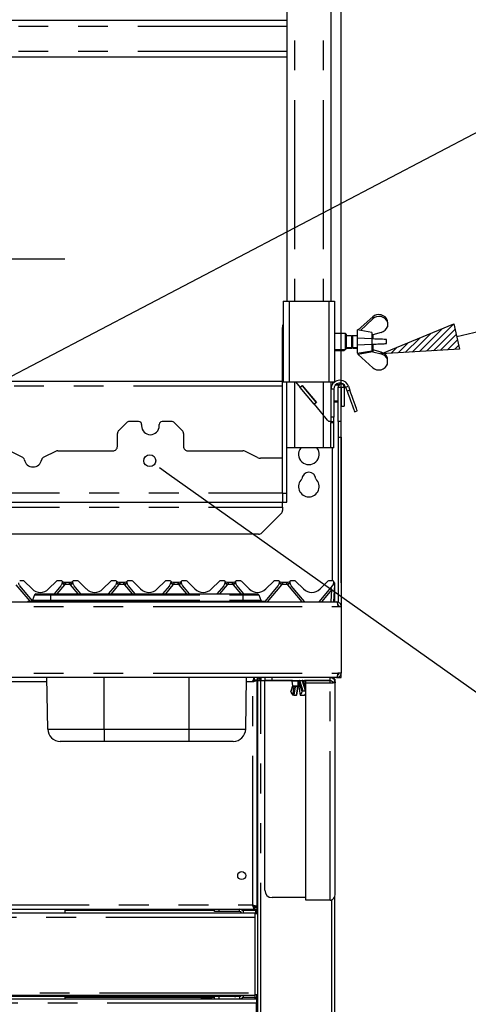
# Model space of a CAD drawing. Extents: x 5 to 415, y 5 to 292.
# Drawn here: x 100 to 119, y 193 to 235 of the extents above; entities that cross this region are included whole.
import ezdxf

# ---------------------------------------------------------------- set-up
doc = ezdxf.new("R2010")
doc.units = 0
doc.linetypes.add('PHANTOM', pattern=[12.7, 6.35, -1.27, 1.27, -1.27, 1.27, -1.27])
doc.layers.get('0').update_dxf_attribs({"linetype": 'CONTINUOUS'})
doc.layers.add('BEMAßUNG', color=96, linetype='CONTINUOUS')
doc.layers.add('SLD-0', color=179, linetype='CONTINUOUS')
doc.styles.add('SLDTEXTSTYLE0', font='TXT', dxfattribs={"width": 0.75})
doc.styles.add('SLDTEXTSTYLE1', font='TXT', dxfattribs={"width": 0.96})
doc.dimstyles.new('SLDDIMSTYLE1', dxfattribs={"dimtxt": 3.5, "dimasz": 3.302, "dimexe": 0, "dimexo": 0.0625, "dimgap": 0.875, "dimtad": 1, "dimdec": 0, "dimlfac": 16, "dimrnd": 1e-09, "dimzin": 12, "dimtxsty": 'SLDTEXTSTYLE0', "dimblk1": 'NONE', "dimblk2": 'NONE', "dimsah": 1, "dimcen": 0.09, "dimazin": 3, "dimtfac": 1, "dimtofl": 0, "dimtmove": 0, "dimatfit": 3, "dimtolj": 1, "dimtzin": 12})

# ---------------------------------------------------------------- blocks, each defined once
blk = doc.blocks.new('SW_HATCH_1')
at = {"color": 0, "linetype": 'CONTINUOUS'}
for p, q in [((2.393, 0.99), (1.418, 0.015)), ((2.872, 1.188), (1.718, 0.034)), ((2.938, 0.973), (2.017, 0.052)), ((1.436, 0.594), (0.82, -0.022)), ((1.914, 0.792), (1.119, -0.003)), ((2.99, 0.745), (2.316, 0.071)), ((3.043, 0.517), (2.615, 0.089)), ((0, 0), (-0.078, -0.078)), ((0.479, 0.198), (0.222, -0.059)), ((0.957, 0.396), (0.521, -0.04)), ((3.096, 0.289), (2.914, 0.108))]:
    blk.add_line(p, q, dxfattribs=at)
blk = doc.blocks.new('_D_6')
at = {"layer": 'BEMAßUNG'}
for p, q in [((90.506, 217.537), (90.506, 226.03)), ((95.506, 218.912), (95.506, 226.03)), ((90.506, 225.03), (84.156, 225.03)), ((90.506, 225.03), (95.506, 225.03)), ((95.506, 225.03), (101.856, 225.03))]:
    blk.add_line(p, q, dxfattribs=at)
for points in [[(90.506, 225.03), (87.204, 225.538), (87.204, 224.522)], [(95.506, 225.03), (98.808, 224.522), (98.808, 225.538)]]:
    blk.add_solid(points, dxfattribs=at)
at = {"layer": 'BEMAßUNG', "insert": (90.829, 229.28), "char_height": 3.5, "attachment_point": 1, "style": 'SLDTEXTSTYLE1'}
blk.add_mtext('80', dxfattribs=at)
blk = doc.blocks.new('_NONE')
blk = doc.blocks.new('_D_11')
at = {"layer": 'BEMAßUNG'}
for p, q in [((40.506, 211.13), (40.506, 271.299)), ((113.631, 211.224), (113.631, 271.299)), ((40.506, 270.299), (113.631, 270.299))]:
    blk.add_line(p, q, dxfattribs=at)
for points in [[(40.506, 270.299), (43.808, 269.791), (43.808, 270.807)], [(113.631, 270.299), (110.329, 270.807), (110.329, 269.791)]]:
    blk.add_solid(points, dxfattribs=at)
at = {"layer": 'BEMAßUNG', "insert": (71.478, 274.549), "char_height": 3.5, "attachment_point": 1, "style": 'SLDTEXTSTYLE1'}
blk.add_mtext('1170', dxfattribs=at)

msp = doc.modelspace()

# ---------------------------------------------------------------- linework, layer by layer
at = {"layer": 'BEMAßUNG'}
for p, q in [((96.822, 218.586), (119.583, 230.516)), ((118.555, 221.72), (123.715, 222.912)), ((115.337, 220.977), (118.431, 222.256)), ((118.431, 222.256), (118.679, 221.184)), ((118.679, 221.184), (115.337, 220.977)), ((106.31, 215.842), (119.417, 206.549))]:
    msp.add_line(p, q, dxfattribs=at)
at = {"layer": 'SLD-0', "color": 179, "linetype": 'CONTINUOUS'}
for p, q in [((111.318, 257.193), (111.318, 223.224)), ((113.193, 257.193), (113.193, 223.224)), ((111.318, 235.177), (69.693, 235.177)), ((111.318, 233.615), (69.693, 233.615)), ((111.162, 223.224), (111.162, 219.787)), ((111.162, 223.224), (111.412, 223.224)), ((111.412, 223.224), (113.1, 223.224)), ((113.1, 223.224), (113.35, 223.224)), ((113.35, 223.224), (113.35, 219.787)), ((114.975, 222.557), (114.36, 221.998)), ((114.454, 221.982), (114.975, 222.471)), ((115.6, 222.333), (115.6, 222.4)), ((115.6, 222.333), (115.6, 222.138)), ((111.131, 215.037), (111.131, 222.099)), ((114.943, 221.896), (114.318, 222.005)), ((114.318, 222.005), (114.318, 221.005)), ((114.943, 221.896), (114.943, 221.618)), ((115.337, 221.897), (114.975, 221.792)), ((113.818, 221.849), (113.35, 221.849)), ((113.85, 221.818), (113.818, 221.849)), ((113.818, 221.162), (113.818, 221.849)), ((113.85, 221.818), (113.85, 221.193)), ((114.068, 221.755), (113.85, 221.755)), ((114.111, 221.755), (114.068, 221.713)), ((114.068, 221.755), (114.068, 221.255)), ((114.079, 221.724), (114.068, 221.724)), ((114.318, 221.755), (114.111, 221.755)), ((114.111, 221.755), (114.111, 221.255)), ((114.319, 221.643), (114.319, 221.368)), ((114.944, 221.618), (114.319, 221.643)), ((114.943, 221.781), (114.961, 221.779)), ((114.998, 221.616), (114.944, 221.618)), ((114.961, 221.779), (114.975, 221.792)), ((114.975, 221.792), (114.975, 221.617)), ((115.06, 221.613), (114.998, 221.616)), ((115.127, 221.611), (115.06, 221.613)), ((115.197, 221.608), (115.127, 221.611)), ((115.267, 221.605), (115.197, 221.608)), ((115.336, 221.602), (115.267, 221.605)), ((115.399, 221.6), (115.336, 221.602)), ((115.457, 221.597), (115.399, 221.6)), ((115.505, 221.595), (115.457, 221.597)), ((115.543, 221.594), (115.505, 221.595)), ((115.569, 221.593), (115.543, 221.594)), ((115.569, 221.418), (115.569, 221.593)), ((113.35, 221.162), (113.818, 221.162)), ((113.35, 221.13), (113.756, 221.13)), ((113.756, 221.13), (113.787, 221.162)), ((113.756, 221.13), (113.756, 221.162)), ((113.818, 221.162), (113.85, 221.193)), ((113.85, 221.255), (114.068, 221.255)), ((113.85, 221.224), (114.1, 221.224)), ((114.068, 221.298), (114.111, 221.255)), ((114.1, 221.266), (114.1, 221.224)), ((114.111, 221.255), (114.318, 221.255)), ((114.111, 221.255), (114.142, 221.224)), ((114.142, 221.255), (114.142, 221.224)), ((114.142, 221.224), (114.318, 221.224)), ((114.318, 221.005), (114.943, 221.115)), ((114.319, 221.368), (114.944, 221.393)), ((114.35, 220.974), (114.975, 221.083)), ((114.943, 221.393), (114.943, 221.115)), ((114.944, 221.393), (114.998, 221.395)), ((114.975, 221.07), (114.963, 221.081)), ((114.975, 221.394), (114.975, 221.083)), ((114.975, 221.157), (114.975, 221.156)), ((114.975, 221.07), (114.975, 221.156)), ((115.337, 221.052), (114.975, 221.156)), ((114.975, 221.07), (115.337, 220.977)), ((114.998, 221.395), (115.06, 221.397)), ((115.06, 221.397), (115.127, 221.4)), ((115.127, 221.4), (115.197, 221.403)), ((115.197, 221.403), (115.267, 221.406)), ((115.267, 221.406), (115.336, 221.409)), ((115.336, 221.409), (115.399, 221.411)), ((115.337, 220.977), (115.337, 221.052)), ((115.399, 221.411), (115.457, 221.413)), ((115.457, 221.413), (115.505, 221.415)), ((115.505, 221.415), (115.543, 221.417)), ((115.543, 221.417), (115.569, 221.418)), ((114.35, 221.011), (114.35, 220.974)), ((114.35, 220.959), (114.35, 220.974)), ((114.975, 220.391), (114.35, 220.959)), ((115.6, 220.744), (115.6, 220.81)), ((115.6, 220.548), (115.6, 220.744)), ((111.131, 219.797), (90.631, 219.797)), ((111.162, 219.787), (111.412, 219.787)), ((111.318, 215.037), (111.318, 219.787)), ((111.412, 219.787), (113.1, 219.787)), ((111.684, 219.787), (111.881, 219.552)), ((111.977, 219.632), (111.881, 219.552)), ((111.889, 219.542), (111.881, 219.552)), ((111.985, 219.622), (111.889, 219.542)), ((112.475, 218.843), (111.889, 219.542)), ((111.977, 219.632), (112.579, 218.914)), ((112.571, 218.923), (111.985, 219.622)), ((113.1, 219.787), (113.35, 219.787)), ((113.193, 219.787), (113.193, 219.474)), ((113.193, 219.474), (113.193, 218.287)), ((113.256, 219.787), (113.256, 219.684)), ((113.256, 219.688), (113.258, 219.688)), ((113.318, 219.474), (113.318, 218.287)), ((113.392, 219.655), (113.506, 219.655)), ((113.431, 219.688), (113.506, 219.688)), ((113.506, 219.688), (113.506, 219.655)), ((113.506, 219.655), (113.506, 219.565)), ((113.506, 219.565), (113.631, 219.565)), ((113.506, 218.092), (113.506, 219.565)), ((113.631, 218.092), (113.631, 219.565)), ((113.631, 219.565), (113.637, 219.565)), ((113.637, 219.565), (113.637, 218.755)), ((113.637, 219.565), (113.762, 219.565)), ((113.762, 219.565), (113.762, 218.755)), ((113.821, 219.563), (113.882, 219.395)), ((113.882, 219.395), (113.933, 219.258)), ((113.939, 219.606), (114, 219.438)), ((114.05, 219.3), (114, 219.438)), ((113.933, 219.258), (113.981, 219.123)), ((113.981, 219.123), (114.028, 218.995)), ((114.028, 218.995), (114.071, 218.878)), ((114.099, 219.166), (114.05, 219.3)), ((114.145, 219.038), (114.099, 219.166)), ((114.188, 218.92), (114.145, 219.038)), ((112.571, 218.923), (112.475, 218.843)), ((112.483, 218.833), (112.475, 218.843)), ((112.579, 218.914), (112.483, 218.833)), ((112.483, 218.833), (112.868, 218.375)), ((113.637, 218.755), (113.762, 218.755)), ((114.071, 218.878), (114.109, 218.772)), ((114.109, 218.772), (114.142, 218.683)), ((114.142, 218.683), (114.168, 218.61)), ((114.168, 218.61), (114.187, 218.558)), ((114.187, 218.558), (114.199, 218.525)), ((114.227, 218.815), (114.188, 218.92)), ((114.203, 218.514), (114.32, 218.557)), ((114.259, 218.725), (114.227, 218.815)), ((114.286, 218.653), (114.259, 218.725)), ((114.305, 218.6), (114.286, 218.653)), ((114.317, 218.568), (114.305, 218.6)), ((114.32, 218.557), (114.317, 218.568)), ((112.932, 218.299), (112.868, 218.375)), ((112.994, 218.225), (112.932, 218.299)), ((113.05, 218.158), (112.994, 218.225)), ((113.1, 218.099), (113.05, 218.158)), ((113.193, 218.287), (113.193, 218.219)), ((113.193, 218.219), (113.193, 218.099)), ((113.318, 218.099), (113.318, 218.287)), ((114.199, 218.525), (114.203, 218.514)), ((104.482, 218.044), (104.155, 217.717)), ((105.006, 218.099), (104.615, 218.099)), ((105.131, 217.974), (105.131, 217.912)), ((105.881, 217.912), (105.881, 217.974)), ((106.397, 218.099), (106.006, 218.099)), ((106.857, 217.717), (106.53, 218.044)), ((113.193, 218.099), (113.1, 218.099)), ((113.193, 218.099), (113.318, 218.099)), ((113.193, 218.099), (113.193, 218.052)), ((113.193, 216.974), (113.193, 218.052)), ((113.318, 218.052), (113.318, 218.099)), ((113.318, 216.974), (113.318, 218.052)), ((113.506, 218.092), (113.506, 217.43)), ((113.631, 217.43), (113.631, 218.092)), ((104.1, 217.037), (104.1, 217.584)), ((106.912, 217.584), (106.912, 217.037)), ((113.506, 217.43), (113.506, 210.399)), ((113.631, 217.43), (113.631, 210.224)), ((111.643, 216.974), (111.318, 216.974)), ((112.868, 216.974), (111.643, 216.974)), ((113.193, 216.974), (112.868, 216.974)), ((113.318, 216.974), (113.193, 216.974)), ((113.256, 211.318), (113.256, 216.974)), ((100.067, 216.568), (99.526, 216.83)), ((101.486, 216.83), (100.945, 216.568)), ((101.568, 216.849), (103.912, 216.849)), ((107.1, 216.849), (109.444, 216.849)), ((110.066, 216.568), (109.526, 216.83)), ((111.131, 216.537), (110.203, 216.537)), ((111.131, 215.065), (111.131, 216.537)), ((111.131, 215.037), (111.131, 214.662)), ((111.318, 214.662), (111.318, 215.037)), ((69.881, 214.662), (111.131, 214.662)), ((111.131, 214.455), (111.131, 214.662)), ((111.131, 214.662), (111.318, 214.662)), ((111.131, 214.455), (111.131, 214.311)), ((110.248, 213.351), (111.076, 214.179)), ((110.116, 213.296), (70.896, 213.296)), ((100.085, 211.318), (99.938, 211.318)), ((100.479, 210.465), (99.946, 211.101)), ((100.13, 211.3), (100.465, 210.964)), ((101.172, 210.964), (101.507, 211.3)), ((101.691, 211.101), (101.401, 210.755)), ((101.698, 211.318), (101.551, 211.318)), ((101.756, 211.231), (101.753, 211.221)), ((101.838, 211.255), (102.111, 211.255)), ((102.192, 211.233), (102.192, 211.233)), ((102.196, 211.221), (102.193, 211.231)), ((102.398, 211.318), (102.251, 211.318)), ((102.548, 210.755), (102.258, 211.101)), ((102.442, 211.3), (102.777, 210.964)), ((103.484, 210.964), (103.82, 211.3)), ((104.003, 211.101), (103.714, 210.755)), ((104.011, 211.318), (103.864, 211.318)), ((104.069, 211.231), (104.066, 211.221)), ((104.151, 211.255), (104.424, 211.255)), ((104.505, 211.233), (104.505, 211.233)), ((104.508, 211.221), (104.506, 211.231)), ((104.71, 211.318), (104.563, 211.318)), ((104.861, 210.755), (104.571, 211.101)), ((104.755, 211.3), (105.09, 210.964)), ((105.797, 210.964), (106.132, 211.3)), ((106.316, 211.101), (106.026, 210.755)), ((106.323, 211.318), (106.176, 211.318)), ((106.381, 211.231), (106.378, 211.221)), ((106.463, 211.255), (106.736, 211.255)), ((106.817, 211.233), (106.817, 211.233)), ((106.821, 211.221), (106.818, 211.231)), ((107.023, 211.318), (106.876, 211.318)), ((107.173, 210.755), (106.883, 211.101)), ((107.067, 211.3), (107.402, 210.964)), ((108.109, 210.964), (108.445, 211.3)), ((108.628, 211.101), (108.339, 210.755)), ((108.636, 211.318), (108.489, 211.318)), ((108.694, 211.231), (108.691, 211.221)), ((108.776, 211.255), (109.049, 211.255)), ((109.13, 211.233), (109.13, 211.233)), ((109.133, 211.221), (109.131, 211.231)), ((109.335, 211.318), (109.188, 211.318)), ((109.486, 210.755), (109.196, 211.101)), ((109.38, 211.3), (109.715, 210.964)), ((110.941, 211.101), (110.389, 210.443)), ((110.422, 210.964), (110.757, 211.3)), ((110.948, 211.318), (110.801, 211.318)), ((111.006, 211.231), (111.003, 211.221)), ((111.088, 211.255), (111.361, 211.255)), ((111.446, 211.221), (111.443, 211.231)), ((111.648, 211.318), (111.501, 211.318)), ((112.07, 210.432), (111.508, 211.101)), ((111.692, 211.3), (112.027, 210.964)), ((113.253, 211.101), (112.692, 210.432)), ((112.734, 210.964), (113.07, 211.3)), ((113.261, 211.318), (113.114, 211.318)), ((113.344, 211.146), (113.305, 210.412)), ((113.319, 211.231), (113.316, 211.221)), ((113.321, 211.271), (113.334, 211.241)), ((113.345, 211.164), (113.344, 211.146)), ((113.346, 211.189), (113.345, 211.164)), ((113.35, 211.165), (113.35, 211.157)), ((113.35, 211.157), (113.35, 210.412)), ((100.573, 210.714), (100.49, 210.484)), ((100.632, 210.755), (101.257, 210.755)), ((101.257, 210.755), (109.442, 210.755)), ((109.442, 210.755), (110.067, 210.755)), ((110.126, 210.714), (110.21, 210.484)), ((67.568, 210.412), (113.443, 210.412)), ((100.287, 210.443), (100.287, 210.412)), ((100.287, 210.443), (101.257, 210.443)), ((101.257, 210.443), (109.442, 210.443)), ((109.442, 210.443), (110.412, 210.443)), ((110.412, 210.443), (110.412, 210.412)), ((112.088, 210.412), (112.07, 210.432)), ((112.692, 210.432), (112.674, 210.412)), ((113.493, 210.224), (113.631, 210.224)), ((113.506, 210.293), (113.506, 210.224)), ((113.631, 210.224), (113.631, 207.38)), ((113.631, 207.38), (113.493, 207.38)), ((113.506, 207.38), (113.506, 207.308)), ((113.631, 207.193), (113.631, 207.38)), ((113.435, 207.193), (67.577, 207.193)), ((101.134, 204.996), (101.095, 207.193)), ((109.566, 204.996), (109.604, 207.193)), ((109.946, 207.099), (109.946, 207.193)), ((109.946, 207.099), (110.053, 207.099)), ((109.959, 207.086), (109.959, 207.093)), ((109.959, 207.093), (110.053, 207.093)), ((109.959, 207.086), (110.053, 207.086)), ((110.053, 207.193), (110.053, 207.099)), ((110.053, 207.086), (110.053, 207.093)), ((110.053, 197.425), (110.053, 207.086)), ((110.084, 166.637), (110.084, 207.068)), ((110.084, 207.068), (110.209, 207.068)), ((110.209, 207.13), (110.185, 207.125)), ((110.209, 207.193), (110.209, 207.13)), ((110.381, 207.193), (110.381, 207.068)), ((110.381, 207.068), (110.693, 207.068)), ((110.381, 198.13), (110.381, 207.062)), ((111.545, 207.062), (110.381, 207.062)), ((110.693, 207.068), (113.162, 207.068)), ((111.564, 206.832), (111.495, 206.615)), ((111.533, 207.032), (111.559, 206.845)), ((111.799, 206.818), (111.59, 206.818)), ((111.749, 206.443), (111.805, 206.807)), ((111.8, 206.818), (111.8, 206.818)), ((111.827, 206.825), (111.827, 206.824)), ((111.832, 206.807), (111.888, 206.443)), ((112.131, 206.649), (112.009, 207.031)), ((112.078, 206.845), (112.104, 207.032)), ((113.162, 207.062), (112.092, 207.062)), ((112.131, 206.951), (112.131, 207.05)), ((113.162, 207.05), (112.131, 207.05)), ((112.131, 197.71), (112.131, 206.951)), ((113.162, 206.951), (112.131, 206.951)), ((113.162, 207.068), (113.162, 207.193)), ((113.162, 207.05), (113.162, 207.062)), ((113.162, 206.951), (113.162, 207.05)), ((113.24, 207.193), (113.24, 207.176)), ((113.365, 206.986), (113.365, 207.068)), ((113.381, 197.987), (113.381, 206.974)), ((113.435, 207.193), (113.443, 207.193)), ((113.443, 207.193), (113.506, 207.193)), ((113.506, 207.193), (113.443, 207.193)), ((113.506, 207.193), (113.631, 207.193)), ((110.053, 206.505), (110.084, 206.505)), ((111.612, 206.441), (111.729, 206.441)), ((111.908, 206.441), (112.025, 206.441)), ((112.001, 206.632), (112.118, 206.632)), ((103.537, 204.474), (101.665, 204.474)), ((107.162, 204.474), (103.537, 204.474)), ((109.034, 204.474), (107.162, 204.474)), ((110.084, 198.005), (110.053, 198.005)), ((112.131, 197.818), (110.693, 197.818)), ((113.162, 197.71), (112.131, 197.71)), ((113.365, 166.693), (113.365, 197.882)), ((71.066, 197.318), (109.946, 197.318)), ((90.631, 197.162), (109.959, 197.162)), ((101.871, 197.162), (101.871, 197.318)), ((108.24, 197.224), (108.24, 197.318)), ((108.428, 197.224), (108.24, 197.224)), ((108.428, 197.318), (108.428, 197.224)), ((109.303, 197.224), (108.428, 197.224)), ((110.084, 197.443), (109.903, 197.443)), ((109.946, 197.412), (109.946, 197.318)), ((109.946, 197.412), (110.053, 197.412)), ((109.946, 197.318), (110.053, 197.318)), ((109.959, 197.425), (110.053, 197.425)), ((109.959, 197.425), (109.959, 197.418)), ((109.959, 197.418), (110.053, 197.418)), ((109.959, 197.162), (109.959, 196.974)), ((109.99, 197.287), (109.99, 197.318)), ((109.99, 197.287), (109.99, 197.13)), ((110.021, 197.318), (110.021, 197.13)), ((110.053, 197.425), (110.053, 197.418)), ((110.053, 197.318), (110.053, 197.412)), ((110.084, 197.349), (110.053, 197.349)), ((110.084, 197.13), (109.959, 197.13)), ((109.959, 196.974), (109.959, 193.758)), ((70.99, 193.505), (110.021, 193.505)), ((90.631, 193.662), (109.959, 193.662)), ((109.084, 193.599), (92.35, 193.599)), ((101.871, 193.505), (101.871, 193.599)), ((107.678, 193.505), (107.678, 193.599)), ((107.678, 193.505), (107.678, 193.599)), ((107.682, 193.505), (107.682, 193.599)), ((107.685, 193.505), (107.685, 193.599)), ((107.692, 193.505), (107.692, 193.599)), ((107.697, 193.505), (107.697, 193.599)), ((107.702, 193.505), (107.702, 193.599)), ((107.71, 193.505), (107.71, 193.599)), ((107.721, 193.505), (107.721, 193.599)), ((107.729, 193.505), (107.729, 193.599)), ((107.736, 193.505), (107.736, 193.599)), ((107.753, 193.505), (107.753, 193.599)), ((107.763, 193.505), (107.763, 193.599)), ((107.77, 193.505), (107.77, 193.599)), ((107.792, 193.505), (107.792, 193.599)), ((107.792, 193.599), (107.792, 193.505)), ((107.803, 193.505), (107.803, 193.599)), ((107.81, 193.505), (107.81, 193.599)), ((107.834, 193.599), (107.834, 193.505)), ((107.836, 193.505), (107.836, 193.599)), ((107.848, 193.505), (107.848, 193.599)), ((107.853, 193.505), (107.853, 193.599)), ((107.879, 193.599), (107.879, 193.505)), ((107.883, 193.505), (107.883, 193.599)), ((107.895, 193.505), (107.895, 193.599)), ((107.899, 193.505), (107.899, 193.599)), ((107.925, 193.599), (107.925, 193.505)), ((107.93, 193.505), (107.93, 193.599)), ((107.942, 193.505), (107.942, 193.599)), ((107.945, 193.505), (107.945, 193.599)), ((107.97, 193.599), (107.97, 193.505)), ((107.976, 193.505), (107.976, 193.599)), ((107.987, 193.505), (107.987, 193.599)), ((107.988, 193.505), (107.988, 193.599)), ((108.011, 193.599), (108.011, 193.505)), ((108.018, 193.505), (108.018, 193.599)), ((108.028, 193.505), (108.028, 193.599)), ((108.047, 193.599), (108.047, 193.505)), ((108.054, 193.505), (108.054, 193.599)), ((108.062, 193.505), (108.062, 193.599)), ((108.075, 193.599), (108.075, 193.505)), ((108.083, 193.505), (108.083, 193.599)), ((108.089, 193.505), (108.089, 193.599)), ((108.096, 193.599), (108.096, 193.505)), ((108.103, 193.599), (108.103, 193.505)), ((108.107, 193.599), (108.107, 193.505)), ((108.107, 193.599), (108.107, 193.505)), ((108.114, 193.599), (108.114, 193.505)), ((108.115, 193.599), (108.115, 193.505)), ((108.24, 193.505), (108.24, 193.599)), ((108.428, 193.599), (108.428, 193.505)), ((109.303, 193.599), (109.084, 193.599)), ((109.959, 193.758), (109.959, 193.662)), ((109.959, 193.693), (110.084, 193.693)), ((109.959, 193.568), (110.021, 193.568)), ((109.959, 193.568), (109.959, 193.505)), ((110.021, 193.693), (110.021, 193.512)), ((110.021, 193.512), (110.084, 193.512)), ((110.021, 193.505), (110.021, 193.318)), ((110.021, 193.505), (110.084, 193.505)), ((110.021, 193.412), (110.084, 193.412)), ((110.021, 188.537), (110.021, 193.318))]:
    msp.add_line(p, q, dxfattribs=at)
at = {"layer": 'SLD-0', "color": 8, "linetype": 'PHANTOM'}
for p, q in [((111.643, 257.193), (111.643, 223.224)), ((112.868, 257.193), (112.868, 223.224)), ((111.318, 234.927), (69.693, 234.927)), ((111.318, 233.865), (69.693, 233.865)), ((111.412, 223.224), (111.412, 219.787)), ((113.1, 223.224), (113.1, 219.787)), ((114.975, 222.557), (114.975, 222.471)), ((111.162, 222.099), (111.131, 222.099)), ((114.944, 221.618), (114.944, 221.393)), ((111.131, 219.609), (90.631, 219.609)), ((111.643, 219.787), (111.643, 216.974)), ((112.868, 219.787), (112.868, 218.375)), ((113.218, 219.609), (113.193, 219.609)), ((113.318, 219.474), (113.193, 219.474)), ((113.821, 219.563), (113.939, 219.606)), ((114, 219.438), (113.882, 219.395)), ((113.506, 218.963), (113.318, 218.963)), ((113.318, 218.93), (113.506, 218.93)), ((112.868, 218.375), (112.868, 216.974)), ((113.318, 218.287), (113.193, 218.287)), ((113.193, 218.052), (113.318, 218.052)), ((113.631, 218.092), (113.506, 218.092)), ((113.506, 217.43), (113.631, 217.43)), ((69.881, 215.065), (111.131, 215.065)), ((111.318, 215.037), (111.131, 215.037)), ((69.881, 214.455), (111.131, 214.455)), ((100.381, 210.443), (99.795, 211.141)), ((101.842, 211.141), (101.518, 210.755)), ((102.096, 211.157), (101.853, 211.157)), ((102.431, 210.755), (102.107, 211.141)), ((104.154, 211.141), (103.831, 210.755)), ((104.408, 211.157), (104.166, 211.157)), ((104.744, 210.755), (104.42, 211.141)), ((106.467, 211.141), (106.143, 210.755)), ((106.721, 211.157), (106.478, 211.157)), ((107.056, 210.755), (106.732, 211.141)), ((108.779, 211.141), (108.456, 210.755)), ((109.033, 211.157), (108.791, 211.157)), ((109.369, 210.755), (109.045, 211.141)), ((111.092, 211.141), (110.48, 210.412)), ((111.346, 211.157), (111.103, 211.157)), ((111.97, 210.412), (111.357, 211.141)), ((113.319, 211.157), (113.316, 211.145)), ((113.316, 211.145), (113.316, 211.143)), ((113.334, 211.205), (113.319, 211.157)), ((113.345, 211.162), (113.346, 211.163)), ((113.346, 211.163), (113.348, 211.163)), ((113.348, 211.163), (113.349, 211.164)), ((113.349, 211.164), (113.35, 211.165)), ((100.573, 210.714), (101.257, 210.714)), ((101.257, 210.755), (101.257, 210.714)), ((101.257, 210.714), (101.257, 210.484)), ((101.257, 210.714), (109.442, 210.714)), ((109.442, 210.755), (109.442, 210.714)), ((109.442, 210.714), (110.126, 210.714)), ((109.442, 210.714), (109.442, 210.484)), ((113.24, 210.945), (112.792, 210.412)), ((113.212, 210.412), (113.24, 210.945)), ((67.519, 210.224), (113.493, 210.224)), ((100.49, 210.484), (101.257, 210.484)), ((101.257, 210.484), (101.257, 210.443)), ((101.257, 210.484), (109.442, 210.484)), ((101.257, 210.443), (101.257, 210.412)), ((109.442, 210.484), (110.21, 210.484)), ((109.442, 210.484), (109.442, 210.443)), ((109.442, 210.443), (109.442, 210.412)), ((67.519, 207.38), (113.493, 207.38)), ((101.099, 207.005), (79.913, 207.005)), ((103.537, 204.996), (103.537, 207.193)), ((107.162, 204.996), (107.162, 207.193)), ((109.865, 207.005), (109.601, 207.005)), ((109.865, 197.505), (109.865, 207.005)), ((110.209, 166.693), (110.209, 207.068)), ((110.209, 207.068), (110.381, 207.068)), ((110.693, 207.068), (110.693, 207.193)), ((111.567, 206.828), (111.494, 206.601)), ((111.805, 207.032), (111.533, 207.032)), ((111.559, 206.845), (111.796, 206.845)), ((111.571, 206.445), (111.627, 206.811)), ((111.667, 206.799), (111.612, 206.441)), ((111.627, 206.811), (111.628, 206.816)), ((111.628, 206.816), (111.629, 206.818)), ((111.784, 206.799), (111.667, 206.799)), ((111.729, 206.441), (111.784, 206.799)), ((111.784, 206.799), (111.789, 206.799)), ((111.789, 206.799), (111.794, 206.8)), ((111.794, 206.8), (111.798, 206.801)), ((111.798, 206.801), (111.801, 206.803)), ((111.801, 206.803), (111.804, 206.805)), ((111.804, 206.805), (111.805, 206.807)), ((111.833, 207.022), (111.83, 207.035)), ((111.832, 206.809), (111.834, 206.811)), ((111.832, 206.807), (111.832, 206.809)), ((111.967, 206.601), (111.833, 207.022)), ((111.834, 206.811), (111.89, 206.445)), ((111.864, 207.058), (111.87, 207.043)), ((111.984, 207.058), (111.864, 207.058)), ((111.87, 207.043), (112.001, 206.632)), ((111.987, 207.043), (111.984, 207.058)), ((112.118, 206.632), (111.987, 207.043)), ((111.995, 207.068), (112, 207.067)), ((112, 207.067), (112.004, 207.065)), ((112.004, 207.065), (112.008, 207.062)), ((112.008, 207.062), (112.011, 207.057)), ((112.011, 207.057), (112.014, 207.052)), ((112.014, 207.052), (112.016, 207.045)), ((112.017, 207.032), (112.015, 207.012)), ((112.016, 207.045), (112.017, 207.039)), ((112.017, 207.039), (112.017, 207.032)), ((112.104, 207.032), (112.017, 207.032)), ((112.068, 206.845), (112.078, 206.845)), ((113.162, 197.71), (113.162, 206.951)), ((101.134, 204.996), (103.537, 204.996)), ((103.537, 204.996), (107.162, 204.996)), ((103.537, 204.996), (103.537, 204.474)), ((107.162, 204.996), (109.566, 204.996)), ((107.162, 204.474), (107.162, 204.996)), ((113.24, 166.693), (113.24, 197.728)), ((71.146, 197.505), (109.865, 197.505)), ((101.871, 197.287), (108.24, 197.287)), ((109.303, 197.224), (109.303, 197.318)), ((109.406, 197.287), (109.99, 197.287)), ((110.084, 197.537), (110.053, 197.537)), ((109.959, 196.974), (90.631, 196.974)), ((90.631, 193.758), (109.959, 193.758)), ((107.678, 193.568), (101.871, 193.568)), ((108.24, 193.568), (108.115, 193.568)), ((109.303, 193.599), (109.303, 193.505)), ((109.959, 193.568), (109.442, 193.568)), ((109.959, 193.662), (109.959, 193.568)), ((110.021, 193.318), (70.99, 193.318)), ((110.021, 193.308), (110.084, 193.308))]:
    msp.add_line(p, q, dxfattribs=at)
at = {"layer": 'SLD-0', "color": 96, "linetype": 'CONTINUOUS'}
msp.add_line((105.896, 216.135), (106.31, 215.842), dxfattribs=at)
msp.add_circle((105.481, 216.429), 0.254, dxfattribs=at)
at = {"layer": 'SLD-0', "color": 179, "linetype": 'CONTINUOUS'}
msp.add_circle((109.396, 198.755), 0.172, dxfattribs=at)
for centre, radius, start, end in [((111.506, 222.099), 0.375, 156.4435, 180), ((113.578, 219.474), 0.384, 20, 180), ((113.578, 219.474), 0.259, 20, 180), ((113.634, 219.565), 0.128, 0.0002, 179.9998), ((104.287, 217.584), 0.188, 135, 179.9999), ((104.615, 217.912), 0.188, 90, 135), ((105.006, 217.974), 0.125, 360, 90.0002), ((105.506, 217.912), 0.375, 180, 360), ((106.006, 217.974), 0.125, 90.0001, 180), ((106.397, 217.912), 0.188, 45, 90.0002), ((106.725, 217.584), 0.188, 0, 45), ((103.912, 217.037), 0.188, 269.9999, 360), ((107.1, 217.037), 0.188, 180, 270.0002), ((112.256, 216.703), 0.438, 141.7498, 38.2502), ((100.013, 216.455), 0.125, 9.3831, 64.1061), ((100.506, 216.537), 0.375, 189.3831, 350.6169), ((100.999, 216.455), 0.125, 115.8937, 170.6169), ((101.568, 216.662), 0.188, 90, 115.8936), ((109.444, 216.662), 0.188, 64.1066, 90), ((110.203, 216.849), 0.313, 244.1064, 270), ((112.256, 215.328), 0.437, 132.7079, 47.2921), ((112.256, 215.641), 0.297, 1.7342, 178.2658), ((110.943, 214.311), 0.188, 315, 0), ((110.116, 213.483), 0.188, 270, 315.0002), ((100.185, 211.301), 0.312, 195, 220.0001), ((100.085, 211.255), 0.0625, 45.0002, 90), ((101.551, 211.255), 0.0625, 90, 134.9998), ((101.451, 211.301), 0.313, 320, 344.9999), ((101.698, 211.255), 0.0625, 339.4177, 89.9998), ((101.838, 211.38), 0.125, 221.8103, 270), ((101.78, 211.225), 0.025, 159.4177, 165), ((102.111, 211.38), 0.125, 270, 318.1897), ((102.251, 211.255), 0.0625, 90.0003, 200.5823), ((102.169, 211.225), 0.025, 14.9998, 20.5823), ((102.498, 211.301), 0.312, 195, 220.0001), ((102.398, 211.255), 0.0625, 45.0002, 90), ((103.864, 211.255), 0.0625, 90, 134.9998), ((103.764, 211.301), 0.313, 320, 344.9999), ((104.011, 211.255), 0.0625, 339.4177, 89.9998), ((104.151, 211.38), 0.125, 221.8103, 270), ((104.093, 211.225), 0.025, 159.4177, 165), ((104.424, 211.38), 0.125, 270, 318.1897), ((104.563, 211.255), 0.0625, 90, 200.5823), ((104.482, 211.225), 0.025, 14.9998, 20.5823), ((104.81, 211.301), 0.313, 195, 220.0001), ((104.71, 211.255), 0.0625, 45.0002, 90), ((106.176, 211.255), 0.0625, 90, 135), ((106.076, 211.301), 0.313, 320, 345), ((106.323, 211.255), 0.0625, 339.4177, 89.9997), ((106.463, 211.38), 0.125, 221.8103, 270), ((106.405, 211.225), 0.025, 159.4177, 165), ((106.736, 211.38), 0.125, 270, 318.1897), ((106.876, 211.255), 0.0625, 90, 200.5823), ((106.794, 211.225), 0.025, 15, 20.5823), ((107.123, 211.301), 0.313, 195, 220), ((107.023, 211.255), 0.0625, 45.0002, 90), ((108.489, 211.255), 0.0625, 90, 135), ((108.389, 211.301), 0.313, 320, 345), ((108.636, 211.255), 0.0625, 339.4177, 89.9997), ((108.776, 211.38), 0.125, 221.8103, 270), ((108.718, 211.225), 0.025, 159.4177, 165), ((109.049, 211.38), 0.125, 270, 318.1897), ((109.188, 211.255), 0.0625, 90, 200.5822), ((109.107, 211.225), 0.025, 15, 20.5826), ((109.435, 211.301), 0.313, 195, 220), ((109.335, 211.255), 0.0625, 45.0001, 90), ((110.801, 211.255), 0.0625, 90, 135), ((110.701, 211.301), 0.313, 320, 345), ((110.948, 211.255), 0.0625, 339.4177, 89.9997), ((111.088, 211.38), 0.125, 221.8103, 270), ((111.03, 211.225), 0.025, 159.4177, 165), ((111.361, 211.38), 0.125, 270, 318.1897), ((111.501, 211.255), 0.0625, 90, 200.5823), ((111.419, 211.225), 0.025, 15, 20.5823), ((111.748, 211.301), 0.313, 195, 220), ((111.648, 211.255), 0.0625, 45.0001, 90), ((113.114, 211.255), 0.0625, 90, 135), ((113.014, 211.301), 0.313, 320, 345), ((113.261, 211.255), 0.0625, 339.4177, 89.9997), ((113.343, 211.225), 0.025, 159.4177, 165), ((113.256, 211.19), 0.0938, 10.6401, 32.0789), ((100.818, 211.318), 0.5, 225, 315), ((100.632, 210.693), 0.0625, 90.0001, 160.0001), ((103.131, 211.318), 0.5, 225, 315), ((105.443, 211.318), 0.5, 225, 315), ((107.756, 211.318), 0.5, 225, 315), ((110.068, 211.318), 0.5, 225, 315), ((110.067, 210.693), 0.0625, 20, 90.0003), ((112.381, 211.318), 0.5, 225, 315), ((100.431, 210.505), 0.0625, 270, 340), ((110.268, 210.505), 0.0625, 200, 270), ((111.564, 207.037), 0.0313, 90, 188), ((111.59, 206.849), 0.0312, 188.0001, 270), ((111.976, 207.037), 0.0313, 4.1651, 90), ((112.073, 207.037), 0.0313, 352, 90), ((112.047, 206.849), 0.0312, 326.1255, 351.9999), ((111.724, 206.617), 0.23, 183.9004, 228.4887), ((111.738, 206.617), 0.23, 311.5113, 356.0996), ((111.941, 206.594), 0.195, 309.9017, 347.8401), ((101.665, 205.005), 0.531, 181, 270), ((109.034, 205.005), 0.531, 270, 359), ((110.693, 198.13), 0.313, 180, 270), ((109.303, 197.13), 0.188, 9.5941, 90), ((109.303, 197.13), 0.0938, 19.4712, 90), ((109.303, 193.693), 0.0938, 270, 340.5288), ((109.303, 193.693), 0.188, 270, 350.4059)]:
    msp.add_arc(centre, radius, start, end, dxfattribs=at)
at = {"layer": 'SLD-0', "color": 8, "linetype": 'PHANTOM'}
for centre, radius, start, end in [((100.959, 210.113), 1.355, 49.328, 54.2177), ((101.19, 210.209), 1.157, 54.998, 60.8729), ((101.698, 211.262), 0.187, 320, 325.8709), ((102.653, 210.378), 0.958, 118.515, 125.6142), ((102.251, 211.262), 0.188, 214.1291, 219.9999), ((102.991, 210.113), 1.356, 125.7834, 130.671), ((103.271, 210.113), 1.356, 49.329, 54.2166), ((103.502, 210.209), 1.157, 54.998, 60.8729), ((104.011, 211.262), 0.188, 320, 325.8709), ((104.966, 210.378), 0.958, 118.515, 125.6142), ((104.563, 211.262), 0.188, 214.1291, 219.9999), ((105.303, 210.113), 1.356, 125.7834, 130.671), ((105.584, 210.114), 1.354, 49.3262, 54.2194), ((105.815, 210.209), 1.157, 54.9985, 60.8728), ((106.323, 211.262), 0.187, 320, 325.871), ((107.279, 210.378), 0.958, 118.5161, 125.6135), ((106.876, 211.262), 0.187, 214.1291, 219.9999), ((107.616, 210.113), 1.355, 125.7826, 130.6717), ((107.897, 210.114), 1.354, 49.3262, 54.2194), ((108.127, 210.209), 1.157, 54.9985, 60.8728), ((108.636, 211.262), 0.187, 320, 325.871), ((109.591, 210.378), 0.958, 118.5161, 125.6135), ((109.188, 211.262), 0.187, 214.1291, 219.9999), ((109.928, 210.113), 1.355, 125.7826, 130.6717), ((110.209, 210.114), 1.354, 49.3262, 54.2194), ((110.44, 210.209), 1.157, 54.998, 60.8723), ((110.948, 211.262), 0.188, 320, 325.871), ((111.904, 210.378), 0.958, 118.5161, 125.6135), ((111.501, 211.262), 0.187, 214.1291, 220), ((112.104, 210.286), 1.135, 125.3086, 131.1458), ((111.872, 209.322), 2.123, 49.8759, 52.2932), ((113.41, 211.203), 0.111, 191.6368, 211.798), ((113.411, 211.202), 0.111, 191.9011, 211.9454), ((113.401, 211.21), 0.097, 192.1111, 213.0647), ((113.324, 211.225), 0.0814, 264.3399, 284.002), ((113.324, 211.193), 0.0364, 263.1597, 305.5046), ((113.345, 211.164), 0.00866, 271.2591, 304.735), ((112.953, 209.28), 1.455, 127.4919, 128.9345), ((111.804, 209.274), 1.462, 51.0709, 52.5064), ((111.663, 206.857), 0.0579, 231.5914, 273.3421), ((111.672, 206.849), 0.0339, 245.1345, 269.517), ((111.704, 206.795), 0.0378, 148.6594, 173.9669), ((111.821, 206.795), 0.0378, 148.6636, 173.9749), ((111.789, 206.841), 0.0264, 269.2052, 302.0878), ((111.874, 206.839), 0.0777, 175.5282, 195.5533), ((112.012, 207.042), 0.207, 172.82, 182.6914), ((111.848, 206.846), 0.0325, 178.9369, 234.1297), ((111.759, 206.804), 0.0755, 6.0287, 31.345), ((111.847, 206.838), 0.024, 169.1034, 214.065), ((111.859, 207.039), 0.0291, 96.3537, 186.8311), ((111.873, 207.007), 0.0508, 99.6415, 146.5704), ((111.869, 207.002), 0.0411, 87.7891, 150.6568), ((111.852, 207.056), 0.0122, 5.9337, 70.9786), ((111.972, 207.056), 0.0122, 5.9292, 70.9835), ((111.985, 207.034), 0.0234, 10.6787, 90.0789), ((111.99, 207.022), 0.0208, 26.1792, 97.9309)]:
    msp.add_arc(centre, radius, start, end, dxfattribs=at)
at = {"layer": 'SLD-0', "color": 179, "linetype": 'CONTINUOUS'}
for centre, major_axis, start_param, end_param in [((115.24, 222.308), (0.373, -0.039), 0.380845, 2.451678), ((115.24, 222.23), (0.373, 0.039), 0.189879, 2.260711), ((115.24, 222.23), (0.373, 0.039), 4.878705, 5.902341), ((115.24, 220.718), (0.373, -0.039), 0.380845, 1.404481), ((115.24, 220.64), (0.373, 0.039), 0.189879, 1.213515), ((115.24, 220.64), (0.373, 0.039), 3.831508, 5.90234)]:
    msp.add_ellipse(centre, major_axis=major_axis, ratio=0.922762, start_param=start_param, end_param=end_param, dxfattribs=at)
at = {"layer": 'SLD-0', "color": 8, "linetype": 'PHANTOM'}
for points, knots in [([(101.838, 211.255), (101.839, 211.255), (101.84, 211.255), (101.848, 211.25), (101.864, 211.241), (101.879, 211.226), (101.886, 211.209), (101.886, 211.198), (101.883, 211.187), (101.875, 211.173), (101.864, 211.164), (101.856, 211.158), (101.854, 211.157), (101.853, 211.157)], [0, 0, 0, 0, 0.090962, 0.161132, 0.337172, 0.545731, 0.628892, 0.683923, 0.759318, 0.830246, 0.959621, 0.995853, 1, 1, 1, 1]), ([(102.096, 211.157), (102.088, 211.163), (102.075, 211.171), (102.066, 211.187), (102.063, 211.198), (102.063, 211.208), (102.068, 211.222), (102.081, 211.238), (102.098, 211.249), (102.108, 211.254), (102.111, 211.255), (102.111, 211.255), (102.111, 211.255)], [0, 0, 0, 0, 0.1689007, 0.2492501, 0.302963, 0.3824954, 0.4247247, 0.6077617, 0.8032995, 0.9092834, 0.961318, 1, 1, 1, 1]), ([(104.151, 211.255), (104.151, 211.255), (104.152, 211.255), (104.161, 211.25), (104.176, 211.241), (104.192, 211.226), (104.198, 211.209), (104.199, 211.198), (104.196, 211.187), (104.187, 211.173), (104.176, 211.164), (104.168, 211.158), (104.166, 211.157), (104.166, 211.157)], [0, 0, 0, 0, 0.090962, 0.161132, 0.337172, 0.545731, 0.628892, 0.683923, 0.759318, 0.830246, 0.959621, 0.995853, 1, 1, 1, 1]), ([(104.408, 211.157), (104.4, 211.163), (104.388, 211.171), (104.379, 211.187), (104.376, 211.198), (104.376, 211.208), (104.381, 211.222), (104.394, 211.238), (104.411, 211.249), (104.42, 211.254), (104.423, 211.255), (104.424, 211.255), (104.424, 211.255)], [0, 0, 0, 0, 0.1689007, 0.2492501, 0.302963, 0.3824954, 0.4247247, 0.6077617, 0.8032995, 0.9092834, 0.961318, 1, 1, 1, 1]), ([(106.463, 211.255), (106.464, 211.255), (106.465, 211.255), (106.473, 211.25), (106.489, 211.241), (106.504, 211.226), (106.511, 211.209), (106.511, 211.198), (106.508, 211.187), (106.5, 211.173), (106.489, 211.164), (106.481, 211.158), (106.479, 211.157), (106.478, 211.157)], [0, 0, 0, 0, 0.090963, 0.16113, 0.337174, 0.545736, 0.628898, 0.683928, 0.759324, 0.83025, 0.959625, 0.995853, 1, 1, 1, 1]), ([(106.721, 211.157), (106.713, 211.163), (106.7, 211.171), (106.691, 211.187), (106.688, 211.198), (106.688, 211.208), (106.693, 211.222), (106.706, 211.238), (106.723, 211.249), (106.733, 211.254), (106.736, 211.255), (106.736, 211.255), (106.736, 211.255)], [0, 0, 0, 0, 0.1689006, 0.2492499, 0.302964, 0.3824965, 0.4247271, 0.607759, 0.8033024, 0.909284, 0.9613172, 1, 1, 1, 1]), ([(108.776, 211.255), (108.776, 211.255), (108.777, 211.255), (108.786, 211.25), (108.801, 211.241), (108.817, 211.226), (108.823, 211.209), (108.824, 211.198), (108.821, 211.187), (108.812, 211.173), (108.801, 211.164), (108.793, 211.158), (108.791, 211.157), (108.791, 211.157)], [0, 0, 0, 0, 0.090963, 0.16113, 0.337174, 0.545736, 0.628898, 0.683928, 0.759324, 0.83025, 0.959625, 0.995853, 1, 1, 1, 1]), ([(109.033, 211.157), (109.025, 211.163), (109.013, 211.171), (109.004, 211.187), (109.001, 211.198), (109.001, 211.208), (109.006, 211.222), (109.019, 211.238), (109.036, 211.249), (109.045, 211.254), (109.048, 211.255), (109.049, 211.255), (109.049, 211.255)], [0, 0, 0, 0, 0.1689006, 0.2492499, 0.302964, 0.3824965, 0.4247271, 0.607759, 0.8033024, 0.909284, 0.9613172, 1, 1, 1, 1]), ([(111.088, 211.255), (111.089, 211.255), (111.09, 211.255), (111.098, 211.25), (111.114, 211.241), (111.129, 211.226), (111.136, 211.209), (111.136, 211.198), (111.133, 211.187), (111.125, 211.173), (111.114, 211.164), (111.106, 211.158), (111.104, 211.157), (111.103, 211.157)], [0, 0, 0, 0, 0.0909623, 0.1611292, 0.3371717, 0.5457273, 0.6288917, 0.6839215, 0.759317, 0.8302419, 0.9596168, 0.9958441, 1, 1, 1, 1]), ([(111.346, 211.157), (111.338, 211.163), (111.325, 211.171), (111.316, 211.187), (111.313, 211.198), (111.313, 211.208), (111.318, 211.222), (111.331, 211.238), (111.348, 211.249), (111.358, 211.254), (111.361, 211.255), (111.361, 211.255), (111.361, 211.255)], [0, 0, 0, 0, 0.1689006, 0.2492499, 0.302964, 0.3824965, 0.4247271, 0.607759, 0.8033024, 0.909284, 0.9613172, 1, 1, 1, 1]), ([(113.321, 211.238), (113.32, 211.233), (113.32, 211.223), (113.329, 211.211), (113.334, 211.205)], [0, 0, 0, 0, 0.499991, 1, 1, 1, 1]), ([(113.334, 211.241), (113.334, 211.241), (113.334, 211.241), (113.334, 211.24), (113.334, 211.238), (113.336, 211.229), (113.336, 211.217), (113.335, 211.208), (113.334, 211.205), (113.334, 211.205), (113.334, 211.205), (113.334, 211.205)], [0, 0, 0, 0, 0.000058, 0.003927, 0.019494, 0.080436, 0.292327, 0.545918, 0.850547, 0.982844, 1, 1, 1, 1]), ([(113.334, 211.205), (113.335, 211.204), (113.339, 211.201), (113.345, 211.196), (113.346, 211.191), (113.346, 211.189)], [0, 0, 0, 0, 0.1279038, 0.5731164, 1, 1, 1, 1]), ([(111.789, 206.815), (111.79, 206.815), (111.791, 206.816), (111.795, 206.818), (111.798, 206.818), (111.8, 206.818)], [0, 0, 0, 0, 0.327993, 0.50064, 1, 1, 1, 1]), ([(111.796, 206.845), (111.798, 206.878), (111.801, 206.94), (111.804, 207.003), (111.805, 207.032)], [0, 0, 0, 0, 0.5293665, 1, 1, 1, 1]), ([(111.796, 206.845), (111.8, 206.845), (111.807, 206.846), (111.813, 206.846), (111.815, 206.847)], [0, 0, 0, 0, 0.50203, 1, 1, 1, 1]), ([(111.83, 207.035), (111.828, 207.035), (111.825, 207.034), (111.816, 207.033), (111.809, 207.032), (111.805, 207.032)], [0, 0, 0, 0, 0.2752748, 0.6395725, 1, 1, 1, 1]), ([(111.815, 206.847), (111.817, 206.847), (111.818, 206.847), (111.821, 206.846), (111.822, 206.845), (111.823, 206.843), (111.823, 206.843)], [0, 0, 0, 0, 0.350624, 0.457817, 0.817765, 1, 1, 1, 1]), ([(111.833, 207.022), (111.832, 206.995), (111.828, 206.935), (111.825, 206.875), (111.823, 206.843)], [0, 0, 0, 0, 0.459446, 1, 1, 1, 1]), ([(112.017, 207.032), (112.014, 207.032), (112.01, 207.033), (112.008, 207.034), (112.007, 207.034)], [0, 0, 0, 0, 0.497413, 1, 1, 1, 1])]:
    msp.add_open_spline(points, degree=3, knots=knots, dxfattribs=at)
at = {"layer": 'SLD-0', "color": 179, "linetype": 'CONTINUOUS'}
for points, knots in [([(111.443, 211.232), (111.443, 211.233), (111.442, 211.233), (111.442, 211.233), (111.442, 211.233)], [0, 0, 0, 0, 0.576208, 1, 1, 1, 1]), ([(113.334, 211.241), (113.336, 211.237), (113.341, 211.228), (113.346, 211.21), (113.346, 211.196), (113.346, 211.189)], [0, 0, 0, 0, 0.224738, 0.585734, 1, 1, 1, 1]), ([(113.335, 211.24), (113.337, 211.237), (113.342, 211.228), (113.348, 211.212), (113.349, 211.198), (113.35, 211.19)], [0, 0, 0, 0, 0.204676, 0.575023, 1, 1, 1, 1]), ([(113.35, 211.19), (113.35, 211.19), (113.35, 211.181), (113.35, 211.173), (113.35, 211.165)], [0, 0, 0, 0, 0.080248, 1, 1, 1, 1]), ([(113.443, 210.412), (113.447, 210.409), (113.454, 210.405), (113.465, 210.372), (113.476, 210.323), (113.485, 210.271), (113.491, 210.237), (113.493, 210.224)], [0, 0, 0, 0, 0.217719, 0.435445, 0.653173, 0.870901, 1, 1, 1, 1]), ([(113.631, 210.224), (113.628, 210.249), (113.622, 210.298), (113.579, 210.36), (113.517, 210.403), (113.468, 210.409), (113.443, 210.412)], [0, 0, 0, 0, 0.250002, 0.500003, 0.75, 1, 1, 1, 1]), ([(113.537, 210.224), (113.536, 210.236), (113.533, 210.261), (113.511, 210.291), (113.491, 210.309), (113.478, 210.311), (113.478, 210.311)], [0, 0, 0, 0, 0.328303, 0.656612, 0.984898, 1, 1, 1, 1]), ([(113.493, 207.38), (113.489, 207.359), (113.48, 207.316), (113.467, 207.259), (113.455, 207.216), (113.444, 207.196), (113.437, 207.194), (113.435, 207.193)], [0, 0, 0, 0, 0.218882, 0.43778, 0.656676, 0.875568, 1, 1, 1, 1]), ([(113.443, 207.193), (113.465, 207.195), (113.508, 207.199), (113.565, 207.233), (113.607, 207.282), (113.628, 207.335), (113.63, 207.368), (113.631, 207.38)], [0, 0, 0, 0, 0.218883, 0.437776, 0.656673, 0.875571, 1, 1, 1, 1]), ([(113.472, 207.292), (113.474, 207.292), (113.486, 207.294), (113.507, 207.309), (113.528, 207.336), (113.536, 207.362), (113.537, 207.377), (113.537, 207.38)], [0, 0, 0, 0, 0.040948, 0.329328, 0.617595, 0.905852, 1, 1, 1, 1]), ([(109.865, 207.005), (109.872, 207.03), (109.885, 207.079), (109.905, 207.141), (109.926, 207.184), (109.939, 207.19), (109.946, 207.193)], [0, 0, 0, 0, 0.250003, 0.499998, 0.750002, 1, 1, 1, 1]), ([(109.865, 207.005), (109.872, 207.018), (109.885, 207.042), (109.905, 207.073), (109.926, 207.095), (109.939, 207.098), (109.946, 207.099)], [0, 0, 0, 0, 0.2500038, 0.499998, 0.7499942, 1, 1, 1, 1]), ([(110.053, 207.086), (110.05, 207.08), (110.046, 207.068), (110.011, 207.05), (109.961, 207.032), (109.908, 207.017), (109.876, 207.008), (109.865, 207.005)], [0, 0, 0, 0, 0.222587, 0.445203, 0.667825, 0.890438, 1, 1, 1, 1]), ([(109.959, 207.086), (109.957, 207.078), (109.954, 207.064), (109.93, 207.043), (109.899, 207.024), (109.876, 207.011), (109.865, 207.005)], [0, 0, 0, 0, 0.2862835, 0.5314497, 0.776527, 1, 1, 1, 1]), ([(110.209, 207.193), (110.193, 207.191), (110.16, 207.187), (110.119, 207.158), (110.09, 207.117), (110.086, 207.084), (110.084, 207.068)], [0, 0, 0, 0, 0.2500046, 0.4999987, 0.7500011, 1, 1, 1, 1]), ([(110.209, 207.13), (110.201, 207.129), (110.184, 207.128), (110.164, 207.113), (110.149, 207.092), (110.147, 207.076), (110.146, 207.068)], [0, 0, 0, 0, 0.250003, 0.5000033, 0.7500028, 1, 1, 1, 1]), ([(110.213, 207.193), (110.213, 207.191), (110.212, 207.187), (110.211, 207.158), (110.21, 207.117), (110.209, 207.084), (110.209, 207.068)], [0, 0, 0, 0, 0.2499885, 0.4999931, 0.7499985, 1, 1, 1, 1]), ([(111.83, 206.818), (111.826, 206.818), (111.817, 206.818), (111.806, 206.818), (111.799, 206.818)], [0, 0, 0, 0, 0.368724, 1, 1, 1, 1]), ([(111.805, 206.807), (111.805, 206.811), (111.806, 206.815), (111.807, 206.818), (111.807, 206.818)], [0, 0, 0, 0, 0.979236, 1, 1, 1, 1]), ([(111.827, 206.824), (111.827, 206.824), (111.828, 206.824), (111.829, 206.82), (111.831, 206.814), (111.832, 206.809), (111.832, 206.807)], [0, 0, 0, 0, 0.22264, 0.477587, 0.793663, 1, 1, 1, 1]), ([(112.009, 207.03), (112.009, 207.031), (112.008, 207.035), (112.008, 207.037), (112.008, 207.038)], [0, 0, 0, 0, 0.375917, 1, 1, 1, 1]), ([(113.162, 207.193), (113.192, 207.189), (113.253, 207.182), (113.328, 207.125), (113.373, 207.051), (113.379, 206.998), (113.381, 206.974)], [0, 0, 0, 0, 0.2645987, 0.5295028, 0.7944063, 1, 1, 1, 1]), ([(113.162, 207.068), (113.184, 207.065), (113.217, 207.06), (113.232, 207.032), (113.236, 207.022)], [0, 0, 0, 0, 0.665863, 1, 1, 1, 1]), ([(113.228, 207.034), (113.223, 207.037), (113.213, 207.043), (113.193, 207.047), (113.175, 207.049), (113.166, 207.05), (113.162, 207.05)], [0, 0, 0, 0, 0.403498, 0.725453, 0.86604, 1, 1, 1, 1]), ([(113.381, 206.974), (113.38, 206.974), (113.379, 206.972), (113.371, 206.971), (113.36, 206.97), (113.345, 206.968), (113.32, 206.964), (113.276, 206.957), (113.223, 206.951), (113.182, 206.951), (113.162, 206.951)], [0, 0, 0, 0, 0.136693, 0.252989, 0.348916, 0.424534, 0.579718, 0.723936, 0.862157, 1, 1, 1, 1]), ([(113.361, 206.974), (113.354, 206.975), (113.343, 206.977), (113.311, 206.987), (113.282, 207), (113.256, 207.014), (113.24, 207.025), (113.232, 207.032)], [0, 0, 0, 0, 0.337039, 0.580255, 0.708091, 0.835879, 1, 1, 1, 1]), ([(113.237, 207.177), (113.237, 207.179), (113.237, 207.191), (113.236, 207.192), (113.236, 207.193)], [0, 0, 0, 0, 0.1891348, 1, 1, 1, 1]), ([(113.24, 207.193), (113.257, 207.191), (113.289, 207.187), (113.331, 207.158), (113.36, 207.117), (113.363, 207.084), (113.365, 207.068)], [0, 0, 0, 0, 0.249997, 0.5, 0.749998, 1, 1, 1, 1]), ([(111.494, 206.601), (111.494, 206.604), (111.493, 206.609), (111.495, 206.613), (111.495, 206.615)], [0, 0, 0, 0, 0.641246, 1, 1, 1, 1]), ([(111.612, 206.441), (111.609, 206.441), (111.602, 206.441), (111.592, 206.441), (111.582, 206.442), (111.575, 206.443), (111.572, 206.444), (111.571, 206.445)], [0, 0, 0, 0, 0.202543, 0.404878, 0.612924, 0.831184, 1, 1, 1, 1]), ([(111.749, 206.443), (111.749, 206.443), (111.749, 206.442), (111.747, 206.441), (111.741, 206.441), (111.734, 206.441), (111.73, 206.441), (111.729, 206.441)], [0, 0, 0, 0, 0.041685, 0.34077, 0.637433, 0.921651, 1, 1, 1, 1]), ([(111.89, 206.445), (111.889, 206.444), (111.887, 206.443), (111.889, 206.442), (111.894, 206.441), (111.901, 206.441), (111.906, 206.441), (111.908, 206.441)], [0, 0, 0, 0, 0.205135, 0.427925, 0.651581, 0.868189, 1, 1, 1, 1]), ([(112.001, 206.632), (111.998, 206.631), (111.992, 206.631), (111.983, 206.626), (111.975, 206.619), (111.97, 206.61), (111.968, 206.604), (111.967, 206.601)], [0, 0, 0, 0, 0.193131, 0.385939, 0.58745, 0.806652, 1, 1, 1, 1]), ([(112.025, 206.441), (112.027, 206.441), (112.033, 206.441), (112.042, 206.441), (112.052, 206.442), (112.06, 206.443), (112.064, 206.444), (112.065, 206.445), (112.065, 206.445)], [0, 0, 0, 0, 0.144363, 0.343578, 0.548654, 0.764002, 0.986891, 1, 1, 1, 1]), ([(112.131, 206.628), (112.131, 206.628), (112.128, 206.631), (112.123, 206.632), (112.119, 206.632), (112.118, 206.632)], [0, 0, 0, 0, 0.093641, 0.826162, 1, 1, 1, 1]), ([(113.162, 197.71), (113.184, 197.712), (113.228, 197.716), (113.286, 197.749), (113.335, 197.805), (113.373, 197.886), (113.378, 197.952), (113.381, 197.987)], [0, 0, 0, 0, 0.168024, 0.334161, 0.493265, 0.735, 1, 1, 1, 1]), ([(109.865, 197.505), (109.887, 197.499), (109.931, 197.487), (109.988, 197.469), (110.031, 197.452), (110.05, 197.437), (110.052, 197.428), (110.053, 197.425)], [0, 0, 0, 0, 0.222592, 0.445205, 0.667819, 0.890439, 1, 1, 1, 1]), ([(109.865, 197.505), (109.879, 197.498), (109.905, 197.483), (109.936, 197.463), (109.955, 197.443), (109.958, 197.431), (109.959, 197.425)], [0, 0, 0, 0, 0.286283, 0.531451, 0.776536, 1, 1, 1, 1]), ([(109.946, 197.318), (109.939, 197.321), (109.926, 197.326), (109.905, 197.37), (109.885, 197.432), (109.872, 197.481), (109.865, 197.505)], [0, 0, 0, 0, 0.249999, 0.500002, 0.749998, 1, 1, 1, 1]), ([(109.946, 197.412), (109.939, 197.413), (109.926, 197.416), (109.905, 197.437), (109.885, 197.468), (109.872, 197.493), (109.865, 197.505)], [0, 0, 0, 0, 0.250005, 0.500001, 0.749997, 1, 1, 1, 1]), ([(109.127, 193.662), (109.121, 193.648), (109.11, 193.619), (109.096, 193.601), (109.087, 193.6), (109.084, 193.599)], [0, 0, 0, 0, 0.375723, 0.794099, 1, 1, 1, 1]), ([(109.084, 193.599), (109.106, 193.601), (109.149, 193.606), (109.197, 193.632), (109.215, 193.655), (109.22, 193.662)], [0, 0, 0, 0, 0.4221524, 0.8443711, 1, 1, 1, 1])]:
    msp.add_open_spline(points, degree=3, knots=knots, dxfattribs=at)

# ---------------------------------------------------------------- block references
at = {"color": 96, "linetype": 'CONTINUOUS'}
msp.add_blockref('SW_HATCH_1', (115.544, 221.062), dxfattribs=at)

# ---------------------------------------------------------------- dimensions: what is measured, and where the dimension line sits
at = {"layer": 'BEMAßUNG'}
for base, p1, p2, picture, middle in [((40.506, 270.299), (113.631, 210.224), (40.506, 210.13), '_D_11', (76.65, 270.299)), ((90.506, 225.03), (95.506, 217.912), (90.506, 216.537), '_D_6', (93.415, 225.03))]:
    dim = msp.add_linear_dim(base=base, p1=p1, p2=p2, dimstyle='SLDDIMSTYLE1', dxfattribs=at)
    dim.commit()
    dim.dimension.update_dxf_attribs({"geometry": picture, "text_midpoint": middle, "dimtype": 160})

doc.saveas('drawing.dxf')
